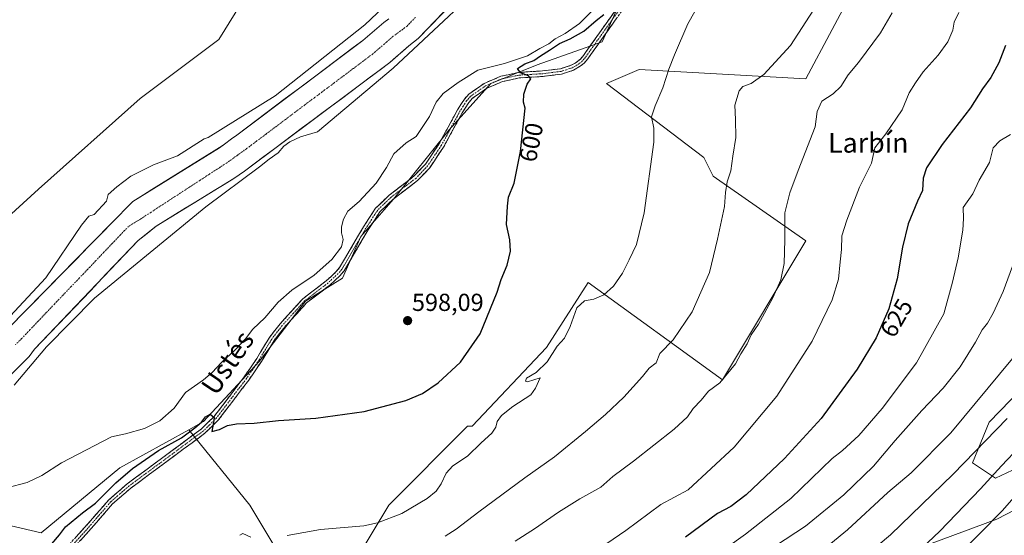
# Model space of a CAD drawing. Units: metres. Extents: x 651743 to 655205, y 4732413 to 4734802.
# Drawn here: x 654523 to 654923, y 4732959 to 4733168 of the extents above; entities that cross this region are included whole.
import ezdxf
from ezdxf.enums import TextEntityAlignment as Align

# ---------------------------------------------------------------- set-up
doc = ezdxf.new("R2010")
doc.units = ezdxf.units.M
doc.header["$MEASUREMENT"] = 0
doc.linetypes.add('TRAZO_Y_PUNTO', pattern=[1, 0.5, -0.25, 0, -0.25])
doc.linetypes.add('TRAZOSX2', pattern=[1.5, 1, -0.5])
for name, color, linetype, lineweight in [('Arbolado forestal CxS', 92, 'Continuous', 0), ('Camino', 19, 'TRAZOSX2', 0), ('Camino Cxs', 19, 'Continuous', 0), ('Camino eje', 19, 'TRAZO_Y_PUNTO', 0), ('Carátula', 7, 'Continuous', 5), ('Corriente natural Cxs', 5, 'Continuous', 13), ('Corriente natural eje', 5, 'TRAZO_Y_PUNTO', 0), ('Corriente natural superficial', 5, 'Continuous', 13), ('Cultivos herbáceos CxS', 92, 'Continuous', 0), ('Curva de nivel maestra', 36, 'Continuous', 30), ('Curva de nivel normal', 36, 'Continuous', 0), ('Punto de cota en terreno', 7, 'Continuous', 0), ('Rótulo de curva de nivel directora', 19, 'Continuous', 0), ('Rótulo de punto de cota en terreno', 19, 'Continuous', 0), ('Suelo desnudo CxS', 43, 'Continuous', 0), ('Texto cartográfico', 19, 'Continuous', 0)]:
    doc.layers.add(name, color=color, linetype=linetype, lineweight=lineweight)
doc.styles.add('Arial', font='txt', dxfattribs={"height": 0.2})

# ---------------------------------------------------------------- blocks, each defined once
blk = doc.blocks.new('*U152')
at = {"layer": 'Cultivos herbáceos CxS', "color": 92, "linetype": 'Continuous', "lineweight": 0}
blk.add_polyline3d([(654809.3089, 4733380.5005, 594.1039), (654772.8759, 4733317.2993, 593.3634), (654694.9103, 4733235.2675, 592.3213), (654662.3579, 4733223.4229, 592.7419), (654623.2675, 4733191.5731, 592.5455), (654603.9869, 4733160.2861, 592.1165), (654572.0081, 4733136.2919, 591.4201), (654530.6555, 4733099.4041, 591.2501), (654477.6315, 4733051.1837, 591.1234)], dxfattribs=at)
blk = doc.blocks.new('*U156')
at = {"layer": 'Suelo desnudo CxS', "color": 43, "linetype": 'Continuous', "lineweight": 0}
for points in [[(654518.5601, 4733043.0801, 590.3968), (654560.2201, 4733085.4601, 590.6945), (654568.9601, 4733094.4201, 589.9852), (654604.1901, 4733116.3401, 589.8442), (654606.3001, 4733117.8001, 589.758), (654609.1201, 4733119.9801, 589.5181), (654611.2301, 4733121.4401, 589.4775), (654662.5501, 4733159.9901, 589.1177), (654670.9801, 4733167.2401, 589.1586), (654673.0901, 4733168.7001, 589.1789)], [(654742.8401, 4733220.4401, 589.8833), (654685.0101, 4733160.7101, 591.0812), (654681.1401, 4733157.7101, 591.0296), (654673.5001, 4733150.9801, 590.8202), (654614.3401, 4733106.8101, 591.0946), (654610.0001, 4733103.8001, 590.9172), (654578.5201, 4733084.4001, 590.6525), (654571.1801, 4733078.5801, 591.0997), (654529.0501, 4733034.3501, 590.9237), (654526.9301, 4733031.4201, 591.0055), (654512.5701, 4733017.1101, 590.666)]]:
    blk.add_polyline3d(points, dxfattribs=at)
blk = doc.blocks.new('*U157')
at = {"layer": 'Arbolado forestal CxS', "color": 92, "linetype": 'Continuous', "lineweight": 0}
for points in [[(654477.6315, 4733051.1837, 591.1234), (654530.6555, 4733099.4041, 591.2501), (654572.0081, 4733136.2919, 591.4201), (654603.9869, 4733160.2861, 592.1165), (654623.2675, 4733191.5731, 592.5455), (654662.3579, 4733223.4229, 592.7419), (654694.9103, 4733235.2675, 592.3213), (654772.8759, 4733317.2993, 593.3634), (654809.3089, 4733380.5005, 594.1039)], [(654673.0901, 4733168.7001, 589.1789), (654670.9801, 4733167.2401, 589.1586), (654662.5501, 4733159.9901, 589.1177), (654611.2301, 4733121.4401, 589.4775), (654609.1201, 4733119.9801, 589.5181), (654606.3001, 4733117.8001, 589.758), (654604.1901, 4733116.3401, 589.8442), (654568.9601, 4733094.4201, 589.9852), (654560.2201, 4733085.4601, 590.6945), (654518.5601, 4733043.0801, 590.3968)]]:
    blk.add_polyline3d(points, dxfattribs=at)
blk = doc.blocks.new('*U164')
at = {"layer": 'Corriente natural Cxs', "color": 5, "linetype": 'Continuous', "lineweight": 13}
for points in [[(654695.22, 4733171.25, 590.31), (654691.81, 4733167.74, 589.86), (654688.41, 4733164.22, 589.83), (654685.01, 4733160.71, 590.14), (654681.14, 4733157.71, 589.85), (654678.59, 4733155.47, 590.14), (654676.05, 4733153.22, 590.17), (654673.5, 4733150.98, 590.01), (654669.56, 4733148.04, 589.86), (654665.61, 4733145.09, 589.79), (654661.67, 4733142.15, 590), (654657.72, 4733139.2, 589.54), (654653.78, 4733136.26, 589.23), (654649.84, 4733133.31, 589.11), (654645.89, 4733130.37, 589.2), (654641.95, 4733127.42, 589.28), (654638, 4733124.48, 589.51), (654634.06, 4733121.53, 589.84), (654630.12, 4733118.59, 589.89), (654626.17, 4733115.64, 589.62), (654622.23, 4733112.7, 589.65), (654618.28, 4733109.75, 589.85), (654614.34, 4733106.81, 590.19), (654612.17, 4733105.31, 590.2), (654610, 4733103.8, 590.04), (654606.07, 4733101.38, 589.65), (654602.13, 4733098.95, 589.34), (654598.2, 4733096.53, 589.34), (654594.26, 4733094.1, 589.34), (654590.33, 4733091.68, 589.33), (654586.39, 4733089.25, 589.52), (654582.46, 4733086.83, 589.81), (654578.52, 4733084.4, 589.99), (654574.85, 4733081.49, 590.02), (654571.18, 4733078.58, 589.98), (654567.94, 4733075.18, 590.71), (654564.7, 4733071.78, 590.33), (654561.46, 4733068.37, 589.49), (654558.22, 4733064.97, 590.24), (654554.98, 4733061.57, 590.29), (654551.74, 4733058.17, 590.31), (654548.49, 4733054.76, 590.34), (654545.25, 4733051.36, 590.37), (654542.01, 4733047.96, 590.34), (654538.77, 4733044.56, 590.25), (654535.53, 4733041.15, 590.27), (654532.29, 4733037.75, 590.14), (654529.05, 4733034.35, 589.98), (654526.93, 4733031.42, 590.05), (654524.06, 4733028.56, 590.07), (654521.19, 4733025.7, 589.87)], [(654522.03, 4733046.61, 590.34), (654525.5, 4733050.14, 590.04), (654528.98, 4733053.68, 589.99), (654532.45, 4733057.21, 590.05), (654535.92, 4733060.74, 590.03), (654539.39, 4733064.27, 589.91), (654542.86, 4733067.8, 589.82), (654546.33, 4733071.33, 589.81), (654549.81, 4733074.87, 589.77), (654553.28, 4733078.4, 589.78), (654556.75, 4733081.93, 589.92), (654560.22, 4733085.46, 590.15), (654563.13, 4733088.45, 590.07), (654566.05, 4733091.43, 589.79), (654568.96, 4733094.42, 589.62), (654572.87, 4733096.86, 589.66), (654576.79, 4733099.29, 589.59), (654580.7, 4733101.73, 589.55), (654584.62, 4733104.16, 589.59), (654588.53, 4733106.6, 589.66), (654592.45, 4733109.03, 589.58), (654596.36, 4733111.47, 589.55), (654600.28, 4733113.9, 589.66), (654604.19, 4733116.34, 589.63), (654606.3, 4733117.8, 589.53), (654609.12, 4733119.98, 589.63), (654611.23, 4733121.44, 589.69), (654615.18, 4733124.41, 589.75), (654619.13, 4733127.37, 589.96), (654623.07, 4733130.34, 589.99), (654627.02, 4733133.3, 589.82), (654630.97, 4733136.27, 589.47), (654634.92, 4733139.23, 589.33), (654638.86, 4733142.2, 589.3), (654642.81, 4733145.16, 589.55), (654646.76, 4733148.13, 589.85), (654650.71, 4733151.09, 589.74), (654654.65, 4733154.06, 589.66), (654658.6, 4733157.02, 589.53), (654662.55, 4733159.99, 589.47), (654665.36, 4733162.41, 589.38), (654668.17, 4733164.82, 589.44), (654670.98, 4733167.24, 589.45), (654673.09, 4733168.7, 589.39)]]:
    blk.add_polyline3d(points, dxfattribs=at)
blk = doc.blocks.new('*U168')
at = {"layer": 'Curva de nivel normal', "color": 36, "linetype": 'Continuous', "lineweight": 0}
blk.add_polyline3d([(654924.4, 4733006.19, 645), (654902.46, 4732983.59, 645), (654876.92, 4732958.85, 645), (654852.68, 4732938.62, 645)], dxfattribs=at)
blk = doc.blocks.new('*U169')
at = {"layer": 'Curva de nivel normal', "color": 36, "linetype": 'Continuous', "lineweight": 0}
blk.add_polyline3d([(654903.93, 4732949.92, 655), (654922.31, 4732968.59, 655), (654933.07, 4732980.87, 655)], dxfattribs=at)
blk = doc.blocks.new('*U180')
at = {"layer": 'Curva de nivel normal', "color": 36, "linetype": 'Continuous', "lineweight": 0}
blk.add_polyline3d([(654925.79, 4733121.74, 630), (654921.4, 4733119.15, 630), (654918.77, 4733116.23, 630), (654917.2, 4733110.32, 630), (654913.02, 4733103.06, 630), (654910.43, 4733097.58, 630), (654906.57, 4733091.98, 630), (654906.7, 4733087.6, 630), (654906.34, 4733082.82, 630), (654904.48, 4733071.56, 630), (654902.21, 4733061.66, 630), (654898.62, 4733048.71, 630), (654887.5, 4733028.88, 630), (654873.61, 4733010.25, 630), (654864.08, 4732999.25, 630), (654857.5, 4732993.25, 630), (654853.22, 4732989.99, 630), (654836.41, 4732973.69, 630), (654818.04, 4732959.13, 630), (654787.38, 4732937.2, 630)], dxfattribs=at)
blk = doc.blocks.new('*U196')
at = {"layer": 'Curva de nivel normal', "color": 36, "linetype": 'Continuous', "lineweight": 0}
blk.add_polyline3d([(654877.72, 4733171.24, 615), (654872.93, 4733162.98, 615), (654864, 4733150.98, 615), (654859.84, 4733145.91, 615), (654856.77, 4733141.19, 615), (654853.62, 4733138.18, 615), (654849.07, 4733135.24, 615), (654847.17, 4733131.09, 615), (654846.41, 4733124.8, 615), (654839.48, 4733107.01, 615), (654836.13, 4733098, 615), (654834.09, 4733089.84, 615), (654834.04, 4733078.9, 615), (654833.76, 4733069.24, 615), (654832.4, 4733062.57, 615), (654829.18, 4733055.24, 615), (654823.32, 4733044.58, 615), (654820.4, 4733040.25, 615), (654818.66, 4733036.58, 615), (654816.13, 4733032.55, 615), (654814, 4733028.46, 615), (654807.56, 4733020.74, 615), (654803.03, 4733017.37, 615), (654800.08, 4733013.7, 615), (654796.76, 4733010.28, 615), (654794.51, 4733006.88, 615), (654789.08, 4733001.91, 615), (654772.54, 4732988.91, 615), (654764.09, 4732982.56, 615), (654759.28, 4732978.31, 615), (654750.77, 4732973.54, 615), (654742.02, 4732968.08, 615), (654732.28, 4732961.26, 615), (654724.44, 4732956.26, 615)], dxfattribs=at)
blk = doc.blocks.new('*U199')
at = {"layer": 'Curva de nivel normal', "color": 36, "linetype": 'Continuous', "lineweight": 0}
blk.add_polyline3d([(654904.7, 4733171.35, 620), (654902.84, 4733167.37, 620), (654902.33, 4733164.14, 620), (654900.25, 4733159.42, 620), (654896.34, 4733154.02, 620), (654890.25, 4733147.23, 620), (654887.1, 4733142.66, 620), (654884.61, 4733138.61, 620), (654881.72, 4733131.66, 620), (654875.12, 4733121.9, 620), (654870.58, 4733116.22, 620), (654869.27, 4733110.03, 620), (654864.44, 4733100.34, 620), (654859.29, 4733086.82, 620), (654857.17, 4733080.47, 620), (654857.12, 4733074.98, 620), (654856.56, 4733069.96, 620), (654855.79, 4733062.89, 620), (654853.22, 4733054.49, 620), (654845.14, 4733037.66, 620), (654830.8, 4733015.28, 620), (654813.48, 4732994.48, 620), (654794.74, 4732977.15, 620), (654783.69, 4732971.2, 620), (654769.34, 4732960.59, 620), (654753.89, 4732950.08, 620)], dxfattribs=at)
blk = doc.blocks.new('*U201')
at = {"layer": 'Curva de nivel normal', "color": 36, "linetype": 'Continuous', "lineweight": 0}
blk.add_polyline3d([(654847.36, 4733174.89, 610), (654836.32, 4733157.89, 610), (654825.47, 4733146.16, 610), (654820.35, 4733142.4, 610), (654816.99, 4733141.25, 610), (654815.49, 4733139.44, 610), (654813.7, 4733133.61, 610), (654814, 4733127.82, 610), (654814.08, 4733120.52, 610), (654812.91, 4733112.9, 610), (654812.08, 4733106.9, 610), (654810.6, 4733102.44, 610), (654809.88, 4733098.04, 610), (654809.55, 4733092.37, 610), (654806.65, 4733079.14, 610), (654803.38, 4733065.55, 610), (654796.35, 4733049.64, 610), (654788.7, 4733038.17, 610), (654783.28, 4733032.64, 610), (654781.71, 4733028.9, 610), (654778.94, 4733026.64, 610), (654776.19, 4733023.25, 610), (654768.61, 4733014.93, 610), (654761.2, 4733007.79, 610), (654753.04, 4733000.91, 610), (654740.42, 4732990.65, 610), (654728.36, 4732982.07, 610), (654709.61, 4732968.18, 610), (654700.42, 4732961.21, 610), (654696.01, 4732958.29, 610)], dxfattribs=at)
blk = doc.blocks.new('*U205')
at = {"layer": 'Curva de nivel normal', "color": 36, "linetype": 'Continuous', "lineweight": 0}
blk.add_polyline3d([(654845.98, 4732949.77, 640), (654859.5, 4732960.96, 640), (654875.92, 4732976.1, 640), (654885.34, 4732984.12, 640), (654901.5, 4733000.39, 640), (654926.52, 4733030.58, 640)], dxfattribs=at)
blk = doc.blocks.new('*U206')
at = {"layer": 'Curva de nivel normal', "color": 36, "linetype": 'Continuous', "lineweight": 0}
blk.add_polyline3d([(654927.5, 4733070.75, 635), (654922.75, 4733057.91, 635), (654918.75, 4733049, 635), (654916.35, 4733044.95, 635), (654914.23, 4733042.28, 635), (654911.57, 4733037.25, 635), (654905.33, 4733027.25, 635), (654898.36, 4733018.55, 635), (654889.73, 4733009.45, 635), (654878.91, 4732997.26, 635), (654870.03, 4732986.84, 635), (654858.07, 4732975.13, 635), (654842.49, 4732962.43, 635), (654830.22, 4732954.4, 635)], dxfattribs=at)
blk = doc.blocks.new('*U211')
at = {"layer": 'Curva de nivel maestra', "color": 36, "linetype": 'Continuous', "lineweight": 30}
blk.add_polyline3d([(654887.4, 4732951.31, 650), (654897.07, 4732960.42, 650), (654913.56, 4732977.6, 650), (654922.04, 4732987.01, 650), (654929.55, 4732994.84, 650)], dxfattribs=at)
blk = doc.blocks.new('*U216')
at = {"layer": 'Curva de nivel maestra', "color": 36, "linetype": 'Continuous', "lineweight": 30}
blk.add_polyline3d([(654923.68, 4733157.89, 625), (654921.07, 4733150.89, 625), (654917.83, 4733144.89, 625), (654914.41, 4733140.23, 625), (654909.5, 4733132.48, 625), (654898.01, 4733117.63, 625), (654891.64, 4733108.12, 625), (654890.24, 4733103.98, 625), (654889.99, 4733098.9, 625), (654888.02, 4733094.57, 625), (654884.13, 4733085.39, 625), (654881.84, 4733075.86, 625), (654879.68, 4733062.94, 625), (654876.28, 4733050.73, 625), (654871.12, 4733038.95, 625), (654863.42, 4733026.25, 625), (654848.75, 4733006.25, 625), (654833.84, 4732989.92, 625), (654818.32, 4732975.22, 625), (654812.14, 4732970.47, 625), (654806.73, 4732967.56, 625), (654793.6, 4732957.92, 625)], dxfattribs=at)
blk = doc.blocks.new('*U219')
at = {"layer": 'Curva de nivel maestra', "color": 36, "linetype": 'Continuous', "lineweight": 30}
blk.add_polyline3d([(654536.06, 4732955.22, 600), (654539.26, 4732958.83, 600), (654541.69, 4732962.19, 600), (654548.54, 4732967.77, 600), (654553.8, 4732971.83, 600), (654562.04, 4732979.98, 600), (654568.92, 4732985.93, 600), (654579.49, 4732993.18, 600), (654588.83, 4732998.37, 600), (654594.16, 4733002.46, 600), (654596.91, 4733004.71, 600), (654598.54, 4733006.89, 600), (654600.39, 4733008.01, 600), (654602.05, 4733006.67, 600), (654601.81, 4733004.6, 600), (654601.14, 4733000.92, 600), (654604.23, 4733001.68, 600), (654607.43, 4733003.34, 600), (654611.19, 4733004.07, 600), (654618.26, 4733004.34, 600), (654628.28, 4733005.32, 600), (654643.4, 4733006.31, 600), (654663.04, 4733009.08, 600), (654679.92, 4733013.55, 600), (654686.76, 4733016.32, 600), (654693.1, 4733020.7, 600), (654702.18, 4733029.14, 600), (654710.15, 4733040.58, 600), (654717.12, 4733057.56, 600), (654718.7, 4733062.73, 600), (654721.18, 4733068.57, 600), (654722.56, 4733074.24, 600), (654722.21, 4733078.9, 600), (654720.88, 4733085.11, 600), (654721.33, 4733092.5, 600), (654721.76, 4733096.2, 600), (654724, 4733101.84, 600), (654726.58, 4733114.73, 600), (654728.42, 4733132.39, 600), (654727.81, 4733134.78, 600), (654727.96, 4733138.09, 600), (654729.31, 4733142.11, 600), (654730.75, 4733144.38, 600), (654729.85, 4733145.51, 600), (654726.61, 4733146.72, 600), (654725.36, 4733148.56, 600), (654728.32, 4733150.41, 600), (654732.06, 4733151.82, 600), (654734.75, 4733153.72, 600), (654738.42, 4733156, 600), (654742.42, 4733158.76, 600), (654746.75, 4733160.59, 600), (654752.31, 4733163.74, 600), (654757.36, 4733168.03, 600), (654760.44, 4733170.46, 600)], dxfattribs=at)
blk = doc.blocks.new('5PATER')
at = {"layer": 'Carátula', "linetype": 'Continuous', "lineweight": 5}
h = blk.add_hatch(color=250, dxfattribs=at)
edge = h.paths.add_edge_path()
edge.add_ellipse((0, 0.01), major_axis=(-1.33, -1.34), ratio=0.999422, start_angle=0, end_angle=360)

msp = doc.modelspace()

# ---------------------------------------------------------------- linework, layer by layer
at = {"layer": 'Arbolado forestal CxS', "color": 92, "linetype": 'Continuous', "lineweight": 0}
for points in [[(654477.63, 4733051.18, 591.12), (654530.66, 4733099.4, 591.25), (654572.01, 4733136.29, 591.42), (654603.99, 4733160.29, 592.12), (654623.27, 4733191.57, 592.55), (654662.36, 4733223.42, 592.74), (654694.91, 4733235.27, 592.32), (654772.88, 4733317.3, 593.36), (654809.31, 4733380.5, 594.1)], [(654591.78, 4733001.64, 600.29), (654616.54, 4732971.01, 603.41), (654644.79, 4732923.91, 610.8), (654673.06, 4732971.01, 604.74), (654705.09, 4733003.04, 603.44), (654706.97, 4733003.04, 604.03), (654737.12, 4733035.07, 605.01), (654754.07, 4733061.44, 604.39), (654808.71, 4733021.88, 616.86), (654842.62, 4733078.4, 618.22), (654804.94, 4733104.77, 609.55), (654801.17, 4733112.31, 608.62), (654761.61, 4733142.46, 602.98), (654774.8, 4733148.11, 604.04), (654842.62, 4733144.34, 614.16), (654874.65, 4733204.63, 613.54), (654889.73, 4733229.12, 614.03), (654876.54, 4733247.96, 610.41), (654846.25, 4733262.64, 607.31), (654830.46, 4733270.3, 601.95)], [(654830.46, 4733270.3, 601.95), (654818.13, 4733242.31, 605.27), (654791.76, 4733206.51, 604.06), (654769.15, 4733180.14, 602.93), (654759.73, 4733159.41, 602.19), (654733.35, 4733149.99, 600.43), (654714.51, 4733142.46, 599.43), (654697.55, 4733123.62, 598.66), (654674.94, 4733095.36, 597.48), (654661.75, 4733080.28, 596.58), (654654.22, 4733063.33, 596.67), (654639.15, 4733053.91, 597.02), (654620.3, 4733029.42, 598.52), (654597.7, 4733004.92, 600.16), (654591.78, 4733001.64, 600.29)], [(654512.57, 4733017.11, 590.67), (654526.93, 4733031.42, 591.01), (654529.05, 4733034.35, 590.92), (654571.18, 4733078.58, 591.1), (654578.52, 4733084.4, 590.65), (654610, 4733103.8, 590.92), (654614.34, 4733106.81, 591.09), (654673.5, 4733150.98, 590.82), (654681.14, 4733157.71, 591.03), (654685.01, 4733160.71, 591.08), (654742.84, 4733220.44, 589.88)], [(654742.84, 4733220.44, 589.88), (654685.01, 4733160.71, 591.08), (654681.14, 4733157.71, 591.03), (654673.5, 4733150.98, 590.82), (654614.34, 4733106.81, 591.09), (654610, 4733103.8, 590.92), (654578.52, 4733084.4, 590.65), (654571.18, 4733078.58, 591.1), (654529.05, 4733034.35, 590.92), (654526.93, 4733031.42, 591.01), (654512.57, 4733017.11, 590.67)], [(654507.26, 4732965.36, 596.81), (654531.75, 4732959.71, 599.75), (654563.78, 4732986.09, 599.98), (654591.78, 4733001.64, 600.29), (654616.54, 4732971.01, 603.41), (654644.79, 4732923.91, 610.8), (654673.06, 4732971.01, 604.74), (654705.09, 4733003.04, 603.44), (654706.97, 4733003.04, 604.03), (654737.12, 4733035.07, 605.01), (654754.07, 4733061.44, 604.39), (654808.71, 4733021.88, 616.86), (654842.62, 4733078.4, 618.22), (654804.94, 4733104.77, 609.55), (654801.17, 4733112.31, 608.62), (654761.61, 4733142.46, 602.98), (654774.8, 4733148.11, 604.04), (654842.62, 4733144.34, 614.16), (654874.65, 4733204.63, 613.54)], [(654769.15, 4733180.14, 602.93), (654759.73, 4733159.41, 602.19), (654733.35, 4733149.99, 600.43), (654714.51, 4733142.46, 599.43), (654697.55, 4733123.62, 598.66), (654674.94, 4733095.36, 597.48), (654661.75, 4733080.28, 596.58), (654654.22, 4733063.33, 596.67), (654639.15, 4733053.91, 597.02), (654620.3, 4733029.42, 598.52), (654597.7, 4733004.92, 600.16), (654591.78, 4733001.64, 600.29), (654563.78, 4732986.09, 599.98), (654531.75, 4732959.71, 599.75), (654507.26, 4732965.36, 596.81)], [(654673.09, 4733168.7, 589.18), (654670.98, 4733167.24, 589.16), (654662.55, 4733159.99, 589.12), (654611.23, 4733121.44, 589.48), (654609.12, 4733119.98, 589.52), (654606.3, 4733117.8, 589.76), (654604.19, 4733116.34, 589.84), (654568.96, 4733094.42, 589.99), (654560.22, 4733085.46, 590.69), (654518.56, 4733043.08, 590.4)], [(655044.24, 4733040.58, 674.57), (655030.27, 4733034.61, 672.52), (655009.28, 4733029.03, 668.21), (654997.89, 4733032.66, 663.42), (654994.22, 4733035.62, 661.51), (654989.82, 4733039.19, 659.41), (654987.01, 4733041.46, 658.1), (654956.98, 4733038.36, 648.84), (654930.05, 4733018.15, 645.04), (654917.1, 4733004.68, 645.03), (654910.37, 4732988.11, 647.83), (654919.69, 4732981.89, 652.11), (654945.06, 4732993.8, 656.5), (654969.4, 4733001.06, 661.71), (654971.23, 4733001.06, 662.12), (654976.14, 4733001.06, 663.47), (654979.24, 4732995.88, 666.09), (654920.21, 4732965.31, 656.96), (654860.71, 4732943.21, 647.19)], [(655044.24, 4733040.58, 674.57), (655030.27, 4733034.61, 672.52), (655009.28, 4733029.03, 668.21), (654997.89, 4733032.66, 663.42), (654994.22, 4733035.62, 661.51), (654989.82, 4733039.19, 659.41), (654987.01, 4733041.46, 658.1), (654956.98, 4733038.36, 648.84), (654930.05, 4733018.15, 645.04), (654917.1, 4733004.68, 645.03), (654910.37, 4732988.11, 647.83), (654919.69, 4732981.89, 652.11), (654945.06, 4732993.8, 656.5), (654969.4, 4733001.06, 661.71), (654971.23, 4733001.06, 662.12), (654976.14, 4733001.06, 663.47), (654979.24, 4732995.88, 666.09), (654920.21, 4732965.31, 656.96), (654860.71, 4732943.21, 647.19)], [(654930.05, 4733018.15, 645.04), (654917.1, 4733004.68, 645.03), (654910.37, 4732988.11, 647.83), (654919.69, 4732981.89, 652.11), (654945.06, 4732993.8, 656.5)], [(654945.06, 4732993.8, 656.5), (654919.69, 4732981.89, 652.11), (654910.37, 4732988.11, 647.83), (654917.1, 4733004.68, 645.03), (654930.05, 4733018.15, 645.04)], [(654591.78, 4733001.64, 600.29), (654563.78, 4732986.09, 599.98), (654531.75, 4732959.71, 599.75), (654507.26, 4732965.36, 596.81), (654468.87, 4732962.43, 596.1), (654411.98, 4732927.07, 596.98), (654358.88, 4732905.49, 595.93), (654322.16, 4732888.64, 607.74), (654305.55, 4732891.97, 607.43), (654277.41, 4732898.13, 602.78), (654228.71, 4732911.95, 591.7), (654219.9, 4732912.77, 589.65), (654197.97, 4732897.71, 588.15), (654189.27, 4732891.73, 588.61), (654138.39, 4732871.18, 589.45), (654112.77, 4732860.78, 587.53), (654111.38, 4732860.22, 587.24), (654083.42, 4732856.7, 587.5), (654082.79, 4732856.62, 587.49)], [(654591.78, 4733001.64, 600.29), (654563.78, 4732986.09, 599.98), (654531.75, 4732959.71, 599.75), (654507.26, 4732965.36, 596.81), (654468.87, 4732962.43, 596.1), (654411.98, 4732927.07, 596.98), (654358.88, 4732905.49, 595.93), (654322.16, 4732888.64, 607.74), (654305.55, 4732891.97, 607.43), (654277.41, 4732898.13, 602.78), (654228.71, 4732911.95, 591.7), (654219.9, 4732912.77, 589.65), (654197.97, 4732897.71, 588.15), (654189.27, 4732891.73, 588.61), (654138.39, 4732871.18, 589.45), (654112.77, 4732860.78, 587.53), (654111.38, 4732860.22, 587.24), (654083.42, 4732856.7, 587.5), (654082.79, 4732856.62, 587.49)], [(654979.24, 4732995.88, 666.09), (654920.21, 4732965.31, 656.96), (654860.71, 4732943.21, 647.19)], [(654860.71, 4732943.21, 647.19), (654920.21, 4732965.31, 656.96), (654979.24, 4732995.88, 666.09)]]:
    msp.add_polyline3d(points, dxfattribs=at)
at = {"layer": 'Camino', "color": 19, "linetype": 'TRAZOSX2', "lineweight": 0}
for points in [[(654536.17, 4732947.34), (654549.29, 4732961.68), (654559.16, 4732973.04), (654566.75, 4732979.63), (654596.8, 4733001.9), (654602.04, 4733006.98), (654614.27, 4733023.09), (654619.36, 4733030.57), (654624.54, 4733039.16), (654628.87, 4733044.71), (654638.07, 4733054.83), (654647.63, 4733062.19), (654651.59, 4733065.81), (654653.07, 4733067.57), (654662.76, 4733084.15), (654667.68, 4733091.69), (654673.21, 4733097.02), (654683.26, 4733104.7), (654687.93, 4733109.6), (654693.4, 4733117.76), (654701, 4733131.72), (654703.77, 4733136.06), (654705.57, 4733138.13), (654711.86, 4733142.48), (654718.61, 4733145.38), (654725.76, 4733146.94), (654735.51, 4733147.55), (654742.8, 4733148.46), (654747.19, 4733149.87), (654749.2, 4733150.98), (654750.91, 4733152.38), (654752.15, 4733153.85), (654759.34, 4733164), (654792.18, 4733209.75)], [(654793.98, 4733208.4), (654762.62, 4733164.72), (654753.93, 4733152.47), (654752.49, 4733150.77), (654751.31, 4733149.8), (654748.09, 4733147.8), (654743.29, 4733146.25), (654735.72, 4733145.3), (654726.07, 4733144.71), (654719.3, 4733143.23), (654712.96, 4733140.5), (654707.08, 4733136.45), (654705.57, 4733134.71), (654702.94, 4733130.57), (654695.33, 4733116.59), (654689.69, 4733108.18), (654684.77, 4733103.02), (654674.68, 4733095.31), (654669.43, 4733090.25), (654664.67, 4733082.96), (654654.92, 4733066.27), (654653.21, 4733064.25), (654649.07, 4733060.46), (654639.6, 4733053.17), (654630.6, 4733043.26), (654626.4, 4733037.88), (654621.25, 4733029.36), (654616.1, 4733021.78), (654603.73, 4733005.49), (654598.26, 4733000.17), (654593.08, 4732996.34), (654568.13, 4732977.85), (654560.78, 4732971.48), (654550.97, 4732960.18), (654537.9, 4732945.88)]]:
    msp.add_lwpolyline(points, dxfattribs=at)
at = {"layer": 'Camino Cxs', "color": 19, "linetype": 'Continuous', "lineweight": 0}
for points in [[(654546.01, 4732958.1, 601.53), (654549.29, 4732961.68, 601.22), (654551.76, 4732964.52, 601.3), (654554.23, 4732967.36, 601.01), (654556.69, 4732970.2, 600.86), (654559.16, 4732973.04, 600.69), (654561.69, 4732975.24, 600.84), (654564.22, 4732977.43, 600.73), (654566.75, 4732979.63, 600.64), (654570.51, 4732982.41, 600.63), (654574.26, 4732985.2, 600.55), (654578.02, 4732987.98, 600.61), (654581.78, 4732990.77, 600.52), (654585.53, 4732993.55, 600.5), (654589.29, 4732996.33, 600.09), (654593.04, 4732999.12, 600.08), (654596.8, 4733001.9, 600.07), (654599.42, 4733004.44, 599.92), (654602.04, 4733006.98, 599.89), (654604.49, 4733010.2, 599.49), (654606.93, 4733013.42, 599.54), (654609.38, 4733016.65, 599.05), (654611.82, 4733019.87, 599.11), (654614.27, 4733023.09, 598.77), (654616.82, 4733026.83, 598.5), (654619.36, 4733030.57, 598.11), (654621.09, 4733033.43, 598.09), (654622.81, 4733036.3, 597.97), (654624.54, 4733039.16, 597.72), (654626.71, 4733041.94, 597.67), (654628.87, 4733044.71, 597.27), (654631.94, 4733048.08, 597.3), (654635, 4733051.46, 596.89), (654638.07, 4733054.83, 596.76), (654641.26, 4733057.28, 596.71), (654644.44, 4733059.74, 596.38), (654647.63, 4733062.19, 596.22), (654649.61, 4733064, 596.17), (654651.59, 4733065.81, 596.26), (654653.07, 4733067.57, 596.2), (654655.49, 4733071.72, 595.99), (654657.92, 4733075.86, 595.98), (654660.34, 4733080.01, 596.32), (654662.76, 4733084.15, 596.71), (654665.22, 4733087.92, 596.9), (654667.68, 4733091.69, 597.19), (654670.45, 4733094.36, 597.24), (654673.21, 4733097.02, 597.43), (654676.56, 4733099.58, 597.65), (654679.91, 4733102.14, 597.81), (654683.26, 4733104.7, 597.91), (654685.6, 4733107.15, 598.07), (654687.93, 4733109.6, 598.19), (654690.67, 4733113.68, 598.28), (654693.4, 4733117.76, 598.44), (654695.3, 4733121.25, 598.47), (654697.2, 4733124.74, 598.61), (654699.1, 4733128.23, 598.64), (654701, 4733131.72, 598.74), (654702.39, 4733133.89, 598.83), (654703.77, 4733136.06, 598.93), (654705.57, 4733138.13, 599.05), (654708.72, 4733140.31, 599.15), (654711.86, 4733142.48, 599.34), (654715.24, 4733143.93, 599.29), (654718.61, 4733145.38, 599.08), (654722.19, 4733146.16, 599.09), (654725.76, 4733146.94, 599.71), (654730.64, 4733147.25, 600.17), (654735.51, 4733147.55, 600.45), (654739.16, 4733148.01, 600.69), (654742.8, 4733148.46, 600.93), (654747.19, 4733149.87, 601.22), (654749.2, 4733150.98, 601.37), (654750.91, 4733152.38, 601.55), (654752.15, 4733153.85, 601.69), (654754.55, 4733157.23, 601.88), (654756.94, 4733160.62, 601.96), (654759.34, 4733164, 601.94), (654762.08, 4733167.81, 602.32), (654764.81, 4733171.63, 601.75)], [(654765.47, 4733168.69, 602.32), (654762.62, 4733164.72, 602.21), (654760.45, 4733161.66, 602.04), (654758.28, 4733158.6, 602), (654756.1, 4733155.53, 601.82), (654753.93, 4733152.47, 601.65), (654752.49, 4733150.77, 601.51), (654751.31, 4733149.8, 601.37), (654748.09, 4733147.8, 601.16), (654745.69, 4733147.03, 601.05), (654743.29, 4733146.25, 600.88), (654739.51, 4733145.78, 600.61), (654735.72, 4733145.3, 600.34), (654730.9, 4733145.01, 600.07), (654726.07, 4733144.71, 599.69), (654722.69, 4733143.97, 599.42), (654719.3, 4733143.23, 599.4), (654716.13, 4733141.87, 599.36), (654712.96, 4733140.5, 599.26), (654710.02, 4733138.48, 599.1), (654707.08, 4733136.45, 598.98), (654705.57, 4733134.71, 598.85), (654702.94, 4733130.57, 598.72), (654701.04, 4733127.08, 598.58), (654699.14, 4733123.58, 598.57), (654697.23, 4733120.09, 598.44), (654695.33, 4733116.59, 598.35), (654693.45, 4733113.79, 598.28), (654691.57, 4733110.98, 598.1), (654689.69, 4733108.18, 598.04), (654687.23, 4733105.6, 597.94), (654684.77, 4733103.02, 597.77), (654681.41, 4733100.45, 597.72), (654678.04, 4733097.88, 597.57), (654674.68, 4733095.31, 597.38), (654672.06, 4733092.78, 597.25), (654669.43, 4733090.25, 597.12), (654667.05, 4733086.61, 596.89), (654664.67, 4733082.96, 596.68), (654662.23, 4733078.79, 596.52), (654659.8, 4733074.62, 596.21), (654657.36, 4733070.44, 596.25), (654654.92, 4733066.27, 596.27), (654653.21, 4733064.25, 596.34), (654651.14, 4733062.36, 596.41), (654649.07, 4733060.46, 596.42), (654645.91, 4733058.03, 596.61), (654642.76, 4733055.6, 596.72), (654639.6, 4733053.17, 596.83), (654636.6, 4733049.87, 596.95), (654633.6, 4733046.56, 597.2), (654630.6, 4733043.26, 597.29), (654628.5, 4733040.57, 597.6), (654626.4, 4733037.88, 597.73), (654623.83, 4733033.62, 598), (654621.25, 4733029.36, 598.14), (654618.68, 4733025.57, 598.52), (654616.1, 4733021.78, 598.75), (654613.63, 4733018.52, 599.06), (654611.15, 4733015.26, 599.2), (654608.68, 4733012.01, 599.44), (654606.2, 4733008.75, 599.44), (654603.73, 4733005.49, 599.83), (654601, 4733002.83, 600.04), (654598.26, 4733000.17, 600.14), (654595.67, 4732998.26, 600.26), (654593.08, 4732996.34, 600.33), (654589.52, 4732993.7, 600.48), (654585.95, 4732991.06, 600.49), (654582.39, 4732988.42, 600.57), (654578.82, 4732985.77, 600.66), (654575.26, 4732983.13, 600.7), (654571.69, 4732980.49, 600.74), (654568.13, 4732977.85, 600.85), (654564.46, 4732974.67, 600.85), (654560.78, 4732971.48, 601.03), (654557.51, 4732967.71, 601.21), (654554.24, 4732963.95, 601.27), (654550.97, 4732960.18, 601.43), (654547.7, 4732956.61, 601.63)]]:
    msp.add_polyline3d(points, dxfattribs=at)
at = {"layer": 'Camino eje', "color": 19, "linetype": 'TRAZO_Y_PUNTO', "lineweight": 0}
msp.add_lwpolyline([(654777.4, 4733187.24), (654760.98, 4733164.36), (654756.64, 4733158.24), (654753.04, 4733153.16), (654752.42, 4733152.43), (654751.7, 4733151.58), (654750.26, 4733150.39), (654748.65, 4733149.39), (654747.64, 4733148.84), (654745.24, 4733148.06), (654743.05, 4733147.36), (654739.26, 4733146.88), (654735.62, 4733146.43), (654730.79, 4733146.13), (654725.92, 4733145.83), (654718.96, 4733144.31), (654715.79, 4733142.94), (654712.41, 4733141.49), (654709.47, 4733139.47), (654706.33, 4733137.29), (654704.67, 4733135.39), (654703.29, 4733133.22), (654701.97, 4733131.15), (654694.37, 4733117.18), (654688.81, 4733108.89), (654684.02, 4733103.86), (654673.95, 4733096.17), (654668.56, 4733090.97), (654663.72, 4733083.56), (654654, 4733066.92), (654653.14, 4733065.91), (654652.4, 4733065.03), (654648.35, 4733061.33), (654638.84, 4733054), (654634.24, 4733048.94), (654629.74, 4733043.99), (654625.47, 4733038.52), (654622.88, 4733034.23), (654620.31, 4733029.97), (654617.73, 4733026.18), (654615.19, 4733022.44), (654602.89, 4733006.24), (654600.15, 4733003.58), (654597.53, 4733001.04), (654594.94, 4732999.12), (654567.44, 4732978.74), (654563.77, 4732975.56), (654559.97, 4732972.26), (654555.04, 4732966.58), (654550.13, 4732960.93), (654543.6, 4732953.78)], dxfattribs=at)
at = {"layer": 'Corriente natural eje', "color": 5, "linetype": 'TRAZO_Y_PUNTO', "lineweight": 0}
msp.add_polyline3d([(654683.87, 4733169.32, 589.23), (654680.46, 4733165.8, 589.24), (654677.66, 4733163.72, 589.19), (654674.86, 4733161.64, 589.28), (654672.08, 4733159.25, 589.29), (654669.3, 4733156.85, 589.22), (654666.52, 4733154.46, 589.11), (654662.57, 4733151.5, 589.27), (654658.63, 4733148.53, 589.42), (654654.68, 4733145.57, 589.37), (654650.74, 4733142.6, 589.2), (654646.79, 4733139.64, 589.12), (654642.84, 4733136.67, 589.1), (654638.9, 4733133.71, 589.15), (654634.95, 4733130.74, 589.22), (654631, 4733127.78, 589.36), (654627.06, 4733124.81, 589.51), (654623.11, 4733121.85, 589.59), (654619.17, 4733118.88, 589.51), (654615.22, 4733115.92, 589.47), (654611.69, 4733113.36, 589.7), (654608.15, 4733110.8, 589.83), (654604.17, 4733108.2, 589.71), (654600.19, 4733105.61, 589.43), (654596.21, 4733103.01, 589.3), (654592.23, 4733100.42, 589.37), (654588.24, 4733097.82, 589.43), (654584.26, 4733095.23, 589.5), (654580.28, 4733092.63, 589.63), (654576.3, 4733090.04, 589.83), (654572.32, 4733087.44, 590.04), (654569.79, 4733085.88, 590.23), (654567.26, 4733084.32, 590.52), (654563.92, 4733080.81, 590.65), (654560.58, 4733077.3, 590.2), (654557.23, 4733073.8, 589.77), (654553.89, 4733070.29, 589.62), (654550.55, 4733066.78, 589.56), (654547.21, 4733063.27, 589.52), (654543.86, 4733059.77, 589.64), (654540.52, 4733056.26, 589.65), (654537.18, 4733052.75, 589.63), (654533.84, 4733049.24, 589.71), (654530.49, 4733045.74, 589.71), (654527.15, 4733042.23, 589.9), (654523.81, 4733038.72, 590.1), (654521.25, 4733036.14, 590.08)], dxfattribs=at)
at = {"layer": 'Corriente natural superficial', "color": 5, "linetype": 'Continuous', "lineweight": 13}
for points in [[(654695.22, 4733171.25, 590.31), (654691.81, 4733167.74, 589.86), (654688.41, 4733164.22, 589.83), (654685.01, 4733160.71, 590.14), (654681.14, 4733157.71, 589.85), (654678.59, 4733155.47, 590.14), (654676.05, 4733153.22, 590.17), (654673.5, 4733150.98, 590.01), (654669.56, 4733148.04, 589.86), (654665.61, 4733145.09, 589.79), (654661.67, 4733142.15, 590), (654657.72, 4733139.2, 589.54), (654653.78, 4733136.26, 589.23), (654649.84, 4733133.31, 589.11), (654645.89, 4733130.37, 589.2), (654641.95, 4733127.42, 589.28), (654638, 4733124.48, 589.51), (654634.06, 4733121.53, 589.84), (654630.12, 4733118.59, 589.89), (654626.17, 4733115.64, 589.62), (654622.23, 4733112.7, 589.65), (654618.28, 4733109.75, 589.85), (654614.34, 4733106.81, 590.19), (654612.17, 4733105.31, 590.2), (654610, 4733103.8, 590.04), (654606.07, 4733101.38, 589.65), (654602.13, 4733098.95, 589.34), (654598.2, 4733096.53, 589.34), (654594.26, 4733094.1, 589.34), (654590.33, 4733091.68, 589.33), (654586.39, 4733089.25, 589.52), (654582.46, 4733086.83, 589.81), (654578.52, 4733084.4, 589.99), (654574.85, 4733081.49, 590.02), (654571.18, 4733078.58, 589.98), (654567.94, 4733075.18, 590.71), (654564.7, 4733071.78, 590.33), (654561.46, 4733068.37, 589.49), (654558.22, 4733064.97, 590.24), (654554.98, 4733061.57, 590.29), (654551.74, 4733058.17, 590.31), (654548.49, 4733054.76, 590.34), (654545.25, 4733051.36, 590.37), (654542.01, 4733047.96, 590.34), (654538.77, 4733044.56, 590.25), (654535.53, 4733041.15, 590.27), (654532.29, 4733037.75, 590.14), (654529.05, 4733034.35, 589.98), (654526.93, 4733031.42, 590.05), (654524.06, 4733028.56, 590.07), (654521.19, 4733025.7, 589.87)], [(654522.03, 4733046.61, 590.34), (654525.5, 4733050.14, 590.04), (654528.98, 4733053.68, 589.99), (654532.45, 4733057.21, 590.05), (654535.92, 4733060.74, 590.03), (654539.39, 4733064.27, 589.91), (654542.86, 4733067.8, 589.82), (654546.33, 4733071.33, 589.81), (654549.81, 4733074.87, 589.77), (654553.28, 4733078.4, 589.78), (654556.75, 4733081.93, 589.92), (654560.22, 4733085.46, 590.15), (654563.13, 4733088.45, 590.07), (654566.05, 4733091.43, 589.79), (654568.96, 4733094.42, 589.62), (654572.87, 4733096.86, 589.66), (654576.79, 4733099.29, 589.59), (654580.7, 4733101.73, 589.55), (654584.62, 4733104.16, 589.59), (654588.53, 4733106.6, 589.66), (654592.45, 4733109.03, 589.58), (654596.36, 4733111.47, 589.55), (654600.28, 4733113.9, 589.66), (654604.19, 4733116.34, 589.63), (654606.3, 4733117.8, 589.53), (654609.12, 4733119.98, 589.63), (654611.23, 4733121.44, 589.69), (654615.18, 4733124.41, 589.75), (654619.13, 4733127.37, 589.96), (654623.07, 4733130.34, 589.99), (654627.02, 4733133.3, 589.82), (654630.97, 4733136.27, 589.47), (654634.92, 4733139.23, 589.33), (654638.86, 4733142.2, 589.3), (654642.81, 4733145.16, 589.55), (654646.76, 4733148.13, 589.85), (654650.71, 4733151.09, 589.74), (654654.65, 4733154.06, 589.66), (654658.6, 4733157.02, 589.53), (654662.55, 4733159.99, 589.47), (654665.36, 4733162.41, 589.38), (654668.17, 4733164.82, 589.44), (654670.98, 4733167.24, 589.45), (654673.09, 4733168.7, 589.39)]]:
    msp.add_polyline3d(points, dxfattribs=at)
at = {"layer": 'Cultivos herbáceos CxS', "color": 92, "linetype": 'Continuous', "lineweight": 0}
for points in [[(654477.63, 4733051.18, 591.12), (654530.66, 4733099.4, 591.25), (654572.01, 4733136.29, 591.42), (654603.99, 4733160.29, 592.12), (654623.27, 4733191.57, 592.55), (654662.36, 4733223.42, 592.74), (654694.91, 4733235.27, 592.32), (654772.88, 4733317.3, 593.36), (654809.31, 4733380.5, 594.1)], [(654830.46, 4733270.3, 601.95), (654818.13, 4733242.31, 605.27), (654791.76, 4733206.51, 604.06), (654769.15, 4733180.14, 602.93), (654759.73, 4733159.41, 602.19), (654733.35, 4733149.99, 600.43), (654714.51, 4733142.46, 599.43), (654697.55, 4733123.62, 598.66), (654674.94, 4733095.36, 597.48), (654661.75, 4733080.28, 596.58), (654654.22, 4733063.33, 596.67), (654639.15, 4733053.91, 597.02), (654620.3, 4733029.42, 598.52), (654597.7, 4733004.92, 600.16), (654591.78, 4733001.64, 600.29)], [(654591.78, 4733001.64, 600.29), (654616.54, 4732971.01, 603.41), (654644.79, 4732923.91, 610.8), (654673.06, 4732971.01, 604.74), (654705.09, 4733003.04, 603.44), (654706.97, 4733003.04, 604.03), (654737.12, 4733035.07, 605.01), (654754.07, 4733061.44, 604.39), (654808.71, 4733021.88, 616.86), (654842.62, 4733078.4, 618.22), (654804.94, 4733104.77, 609.55), (654801.17, 4733112.31, 608.62), (654761.61, 4733142.46, 602.98), (654774.8, 4733148.11, 604.04), (654842.62, 4733144.34, 614.16), (654874.65, 4733204.63, 613.54), (654889.73, 4733229.12, 614.03), (654876.54, 4733247.96, 610.41), (654846.25, 4733262.64, 607.31), (654830.46, 4733270.3, 601.95)], [(654874.65, 4733204.63, 613.54), (654842.62, 4733144.34, 614.16), (654774.8, 4733148.11, 604.04), (654761.61, 4733142.46, 602.98), (654801.17, 4733112.31, 608.62), (654804.94, 4733104.77, 609.55), (654842.62, 4733078.4, 618.22), (654808.71, 4733021.88, 616.86), (654754.07, 4733061.44, 604.39), (654737.12, 4733035.07, 605.01), (654706.97, 4733003.04, 604.03), (654705.09, 4733003.04, 603.44), (654673.06, 4732971.01, 604.74), (654644.79, 4732923.91, 610.8)], [(654644.79, 4732923.91, 610.8), (654616.54, 4732971.01, 603.41), (654591.78, 4733001.64, 600.29), (654597.7, 4733004.92, 600.16), (654620.3, 4733029.42, 598.52), (654639.15, 4733053.91, 597.02), (654654.22, 4733063.33, 596.67), (654661.75, 4733080.28, 596.58), (654674.94, 4733095.36, 597.48), (654697.55, 4733123.62, 598.66), (654714.51, 4733142.46, 599.43), (654733.35, 4733149.99, 600.43), (654759.73, 4733159.41, 602.19), (654769.15, 4733180.14, 602.93)]]:
    msp.add_polyline3d(points, dxfattribs=at)
at = {"layer": 'Curva de nivel normal', "color": 36, "linetype": 'Continuous', "lineweight": 0}
for points in [[(654721.83, 4733221.81, 0), (654663.29, 4733166.25, 0), (654626.91, 4733137.48, 0), (654599.58, 4733120.51, 590), (654597.97, 4733119.87, 590), (654587.13, 4733113.06, 590), (654577.47, 4733109.34, 590), (654568.15, 4733104.71, 590), (654562.57, 4733100.35, 590), (654559, 4733097.34, 590), (654558.3, 4733094.65, 590), (654553.25, 4733089.11, 590), (654551.06, 4733088.48, 590), (654548.11, 4733084.86, 590), (654533.65, 4733063.4, 0), (654519.1, 4733047.85, 0)], [(654520.75, 4733019.74, 0), (654533.98, 4733035.28, 0), (654553.49, 4733055.13, 0), (654598.74, 4733092.22, 0), (654620.44, 4733108.54, 590), (654624.44, 4733111.65, 590), (654628.11, 4733114.19, 590), (654630.44, 4733116.96, 590), (654632.77, 4733118.75, 590), (654637.1, 4733120.81, 590), (654644.1, 4733122.84, 590), (654674.87, 4733148.72, 0), (654722.16, 4733193.04, 0)], [(654804.42, 4733184.03, 605), (654794.55, 4733166.67, 605), (654789.19, 4733154.1, 605), (654786.9, 4733148.29, 605), (654784.41, 4733140.66, 605), (654781.31, 4733133.3, 605), (654779.82, 4733128.84, 605), (654780.8, 4733124.28, 605), (654780.8, 4733118.64, 605), (654776.79, 4733089.9, 605), (654773.8, 4733076.9, 605), (654770.76, 4733070.72, 605), (654768.1, 4733065.35, 605), (654764.42, 4733060.02, 605), (654760.42, 4733056.51, 605), (654756.42, 4733054.73, 605), (654752.6, 4733053.99, 605), (654749.53, 4733051.19, 605), (654746.79, 4733043.58, 605), (654744.48, 4733038.91, 605), (654741.5, 4733035.58, 605), (654737.46, 4733029.25, 605), (654732.9, 4733024.91, 605), (654728.98, 4733022.56, 605), (654728.64, 4733021.34, 605), (654729.37, 4733021.05, 605), (654734.57, 4733022.73, 605), (654732.72, 4733018.48, 605), (654730.74, 4733015.86, 605), (654723.43, 4733011.05, 605), (654718.84, 4733007.45, 605), (654717.15, 4733005.04, 605), (654716.58, 4733002.67, 605), (654715, 4733000.25, 605), (654710.54, 4732996.25, 605), (654705.06, 4732990.91, 605), (654699.05, 4732986.91, 605), (654696.35, 4732984.01, 605), (654694.39, 4732979.64, 605), (654692.24, 4732976.69, 605), (654688.64, 4732973.72, 605), (654678.38, 4732967.59, 605), (654668.48, 4732963.78, 605), (654662.87, 4732962.51, 605), (654645.26, 4732961, 605), (654631.77, 4732958.58, 605)], [(654755.55, 4733171.84, 595), (654750.55, 4733166.87, 595), (654744.8, 4733162.82, 595), (654740.74, 4733160.6, 595), (654738.05, 4733158.62, 595), (654734.41, 4733156.62, 595), (654729.42, 4733153.72, 595), (654720.09, 4733150.54, 595), (654709.21, 4733147.92, 595), (654701.21, 4733142.83, 595), (654695.21, 4733138.39, 595), (654692.3, 4733134.85, 595), (654689.54, 4733129.07, 595), (654686.56, 4733124.57, 595), (654684.24, 4733120.94, 595), (654680.14, 4733118.31, 595), (654675.1, 4733113.86, 595), (654672.15, 4733108.21, 595), (654667.98, 4733101.96, 595), (654661.07, 4733094.4, 595), (654656.44, 4733090.48, 595), (654654.58, 4733087.26, 595), (654653.88, 4733084.13, 595), (654653.84, 4733081.64, 595), (654654.48, 4733078.96, 595), (654653.78, 4733076.03, 595), (654649.9, 4733070.89, 595), (654642.69, 4733064.55, 595), (654633.59, 4733058.42, 595), (654628.11, 4733053.46, 595), (654622.6, 4733047.16, 595), (654617.84, 4733042.58, 595), (654614.76, 4733038.58, 595), (654610.8, 4733034.27, 595), (654605.07, 4733029.02, 595), (654601.31, 4733024.94, 595), (654597.8, 4733021.94, 595), (654590.44, 4733016.82, 595), (654585.76, 4733010.45, 595), (654580.05, 4733005.19, 595), (654573.79, 4733002.19, 595), (654566.08, 4732999.96, 595), (654560.28, 4732998.74, 595), (654540.01, 4732988.11, 595), (654532.03, 4732982.98, 595), (654526.01, 4732980.11, 595), (654517.74, 4732978, 595)], [(654616.96, 4732957.96, 605), (654613.78, 4732959.41, 605), (654612.49, 4732958.69, 605)]]:
    msp.add_polyline3d(points, dxfattribs=at)
at = {"layer": 'Suelo desnudo CxS', "color": 43, "linetype": 'Continuous', "lineweight": 0}
for points in [[(654742.84, 4733220.44, 589.88), (654685.01, 4733160.71, 591.08), (654681.14, 4733157.71, 591.03), (654673.5, 4733150.98, 590.82), (654614.34, 4733106.81, 591.09), (654610, 4733103.8, 590.92), (654578.52, 4733084.4, 590.65), (654571.18, 4733078.58, 591.1), (654529.05, 4733034.35, 590.92), (654526.93, 4733031.42, 591.01), (654512.57, 4733017.11, 590.67)], [(654673.09, 4733168.7, 589.18), (654670.98, 4733167.24, 589.16), (654662.55, 4733159.99, 589.12), (654611.23, 4733121.44, 589.48), (654609.12, 4733119.98, 589.52), (654606.3, 4733117.8, 589.76), (654604.19, 4733116.34, 589.84), (654568.96, 4733094.42, 589.99), (654560.22, 4733085.46, 590.69), (654518.56, 4733043.08, 590.4)]]:
    msp.add_polyline3d(points, dxfattribs=at)

# ---------------------------------------------------------------- block references
at = {"layer": 'Arbolado forestal CxS', "color": 92, "linetype": 'Continuous', "lineweight": 0}
msp.add_blockref('*U157', (0, 0), dxfattribs=at)
at = {"layer": 'Corriente natural Cxs', "color": 5, "linetype": 'Continuous', "lineweight": 13}
msp.add_blockref('*U164', (0, 0), dxfattribs=at)
at = {"layer": 'Cultivos herbáceos CxS', "color": 92, "linetype": 'Continuous', "lineweight": 0}
msp.add_blockref('*U152', (0, 0), dxfattribs=at)
at = {"layer": 'Curva de nivel maestra', "color": 36, "linetype": 'Continuous', "lineweight": 30}
for name in ['*U219', '*U216', '*U211']:
    msp.add_blockref(name, (0, 0), dxfattribs=at)
at = {"layer": 'Curva de nivel normal', "color": 36, "linetype": 'Continuous', "lineweight": 0}
for name in ['*U201', '*U196', '*U199', '*U180', '*U206', '*U205', '*U168', '*U169']:
    msp.add_blockref(name, (0, 0), dxfattribs=at)
at = {"layer": 'Punto de cota en terreno', "linetype": 'Continuous', "lineweight": 0}
msp.add_blockref('5PATER', (654680.7, 4733045.99, 598.09), dxfattribs=at)
at = {"layer": 'Suelo desnudo CxS', "color": 43, "linetype": 'Continuous', "lineweight": 0}
msp.add_blockref('*U156', (0, 0), dxfattribs=at)

# ---------------------------------------------------------------- texts
at = {"layer": 'Rótulo de curva de nivel directora', "color": 19, "linetype": 'Continuous', "lineweight": 0, "style": 'Arial'}
for s, rotation, p in [('600', 78.6816, (654730.93, 4733118.51)), ('625', 59.5916, (654879.4, 4733047.08))]:
    msp.add_text(s, height=7, rotation=rotation, dxfattribs=at).set_placement(p, align=Align.MIDDLE_CENTER)
at = {"layer": 'Rótulo de punto de cota en terreno', "color": 19, "linetype": 'Continuous', "lineweight": 0, "style": 'Arial'}
msp.add_text('598,09', height=7, dxfattribs=at).set_placement((654682.46, 4733047.75), align=Align.BOTTOM_LEFT)
at = {"layer": 'Texto cartográfico', "color": 19, "linetype": 'Continuous', "lineweight": 0, "style": 'Arial'}
msp.add_text('Larbín', height=8, dxfattribs=at).set_placement((654867.95, 4733118.32), align=Align.MIDDLE_CENTER)
msp.add_text('Ustés', height=8, rotation=55.7633, dxfattribs=at).set_placement((654607.49, 4733028.9), align=Align.MIDDLE_CENTER)

doc.saveas('drawing.dxf')
